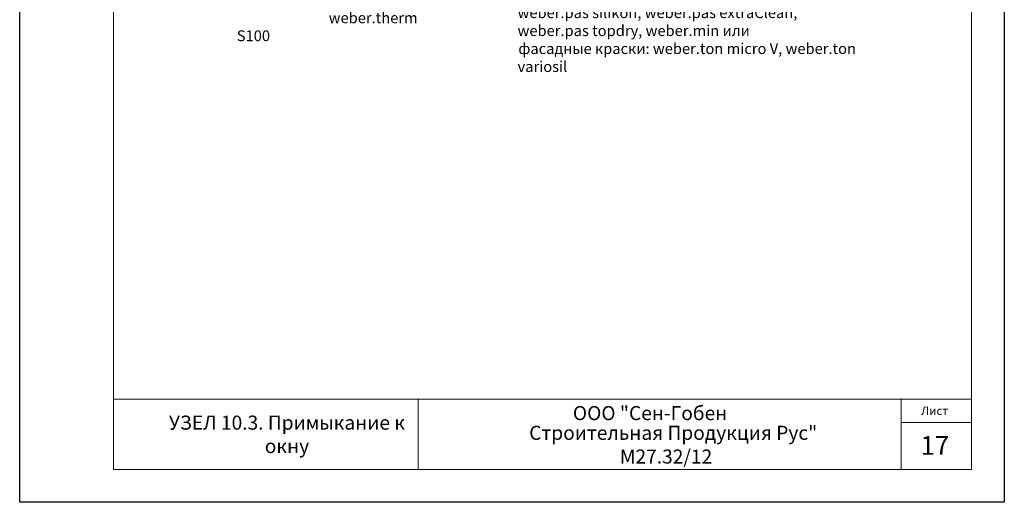
# Model space of a CAD drawing. Units: millimetres. Extents: x -10806 to 6064, y 3262 to 7151.
# Drawn here: x 3256 to 3466, y 3608 to 3711 of the extents above; entities that cross this region are included whole.
import ezdxf

# ---------------------------------------------------------------- set-up
doc = ezdxf.new("R2010")
doc.units = ezdxf.units.MM
doc.layers.get('0').update_dxf_attribs({"plot": 0})
doc.layers.add('Надписи', color=180, linetype='Continuous', lineweight=13)
doc.layers.add('Штампы', color=7, linetype='Continuous', lineweight=15)
doc.styles.add('GOST 2.304', font='CS_Gost2304.shx')
doc.styles.get("Standard").update_dxf_attribs({"font": 'times.ttf'})

msp = doc.modelspace()

# ---------------------------------------------------------------- linework, layer by layer
at = {"color": 0}
for p, q in [((3255.69541, 3608.28231), (3255.69541, 3904.28231)), ((3465.69541, 3904.28231), (3465.69541, 3608.28231)), ((3465.69541, 3608.28231), (3255.69541, 3608.28231))]:
    msp.add_line(p, q, dxfattribs=at)
at = {"layer": 'Штампы', "color": 0}
for p, q in [((3275.69541, 3615.28231), (3275.69541, 3897.28231)), ((3458.69541, 3897.28231), (3458.69541, 3615.28231)), ((3458.69541, 3615.28231), (3275.69541, 3615.28231))]:
    msp.add_line(p, q, dxfattribs=at)
for points in [[(3458.69541, 3630.28231), (3275.69541, 3630.28231)], [(3340.69541, 3630.28231), (3340.69541, 3615.28231)], [(3443.69541, 3630.28231), (3443.69541, 3615.28231)], [(3458.69541, 3625.28231), (3443.69541, 3625.28231)]]:
    msp.add_lwpolyline(points, dxfattribs=at)

# ---------------------------------------------------------------- texts
at = {"layer": 'Надписи', "color": 0, "linetype": 'Continuous', "ltscale": 100, "char_height": 2.3, "attachment_point": 1, "style": 'GOST 2.304'}
for s, insert, width in [('\\pi2.0104;{\\fTimes New Roman Cyr|b0|i0|c204|p18;Базовый слой штукатурки \\P\\pi8.5232;\\fTimes New Roman Cyr|b0|i0|c0|p18;weber.therm S100}', (3301.99729, 3720.48803), 41.8025192), ('{\\fTimes New Roman Cyr|b0|i0|c204|p18;Декоративно-защитная  штукатурка: \\P\\fTimes New Roman Cyr|b0|i0|c0|p18;weber.pas silikon, weber.pas extraClean\\fTimes New Roman Cyr|b0|i0|c204|p18;, \\P\\fTimes New Roman Cyr|b0|i0|c0|p18;weber.pas topdry\\fTimes New Roman Cyr|b0|i0|c204|p18;, \\fTimes New Roman Cyr|b0|i0|c0|p18;weber.min\\fTimes New Roman Cyr|b0|i0|c204|p18; или \\P\\pi0.069952;фасадные краски: \\fTimes New Roman Cyr|b0|i0|c0|p18;weber.ton micro V, weber.ton variosil\\fTimes New Roman Cyr|b1|i0|c0|p18; }', (3361.88506, 3717.74549), 82.1283711)]:
    msp.add_mtext(s, dxfattribs=dict(at, insert=insert, width=width))
at = {"layer": 'Надписи', "color": 0, "linetype": 'Continuous', "ltscale": 100, "insert": (3308.19541, 3622.78231), "char_height": 3, "width": 65, "attachment_point": 5}
msp.add_mtext('\\pl3,t3,63;УЗЕЛ 10.3. Примыкание к окну\\P', dxfattribs=at)
at = {"layer": 'Штампы', "color": 0}
for s, height, p in [('ООО "Сен-Гобен', 3, (3373.67995, 3625.81932)), ('Лист', 1.8, (3447.95143, 3626.92016)), ('Строительная Продукция Рус"', 3, (3364.3558, 3621.61309)), ('17', 4, (3447.85084, 3618.42151)), ('М27.32/12', 3, (3383.70361, 3616.55152))]:
    msp.add_text(s, height=height, dxfattribs=at).set_placement(p)

doc.saveas('drawing.dxf')
